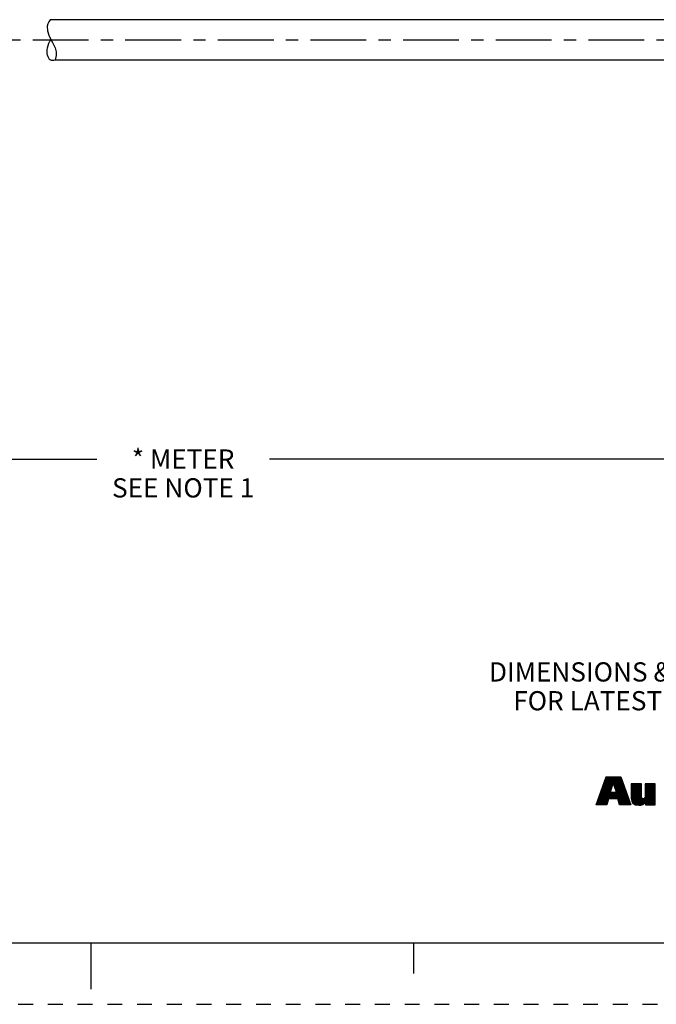
# Model space of a CAD drawing. Units: inches. Extents: x 0 to 22, y 0 to 17.
# Drawn here: x 10.4 to 15.6, y 0 to 8 of the extents above; entities that cross this region are included whole.
import ezdxf

# ---------------------------------------------------------------- set-up
doc = ezdxf.new("R2010")
doc.units = ezdxf.units.IN
doc.header["$LTSCALE"] = 1.21
doc.header["$MEASUREMENT"] = 0
doc.linetypes.add('CENTER', pattern=[0.6, 0.375, -0.075, 0.075, -0.075])
doc.linetypes.add('HIDDEN', pattern=[0.2, 0.1, -0.1])
doc.layers.get('0').update_dxf_attribs({"linetype": 'CONTINUOUS'})
doc.layers.add('AXIS_PART', color=7, linetype='CONTINUOUS')
doc.layers.add('DEFAULT_2', color=8, linetype='HIDDEN')
doc.styles.get("Standard").update_dxf_attribs({"font": 'txt', "width": 0.8})
doc.dimstyles.new('DIMSTYLE_1', dxfattribs={"dimtxt": 0.15625, "dimasz": 0.1875, "dimexe": 0.18, "dimexo": 0.0625, "dimgap": 0.09, "dimtad": 0, "dimtih": 1, "dimtoh": 1, "dimlfac": 0.714286, "dimzin": 4, "dimdsep": 46, "dimtxsty": 'STANDARD', "dimblk": '_FILLED', "dimblk1": '_FILLED', "dimblk2": '_FILLED', "dimcen": 0.09, "dimadec": 0, "dimazin": 0, "dimtfac": 1, "dimtofl": 0, "dimtmove": 0, "dimatfit": 3, "dimldrblk": '_FILLED', "dimfxl": 1, "dimtolj": 1, "dimtzin": 4, "dimarcsym": 0})

# ---------------------------------------------------------------- blocks, each defined once
blk = doc.blocks.new('RA_LOGO_BL0', base_point=(16.1712, 1.8682))
at = {"color": 2, "linetype": 'CONTINUOUS'}
for p, q in [((15.1358, 1.6953), (15.2911, 1.8507)), ((15.1412, 1.7107), (15.2812, 1.8507)), ((15.1465, 1.726), (15.2712, 1.8507)), ((15.1519, 1.7414), (15.2612, 1.8507)), ((15.1573, 1.7567), (15.2513, 1.8507)), ((15.1627, 1.7721), (15.2413, 1.8507)), ((15.1681, 1.7874), (15.2314, 1.8507)), ((15.1735, 1.8028), (15.2214, 1.8507)), ((15.1789, 1.8181), (15.2114, 1.8507)), ((15.1843, 1.8335), (15.2015, 1.8507)), ((15.1896, 1.8488), (15.1915, 1.8507)), ((15.2504, 1.8), (15.3011, 1.8507)), ((15.2528, 1.7925), (15.3111, 1.8507)), ((15.2553, 1.785), (15.3138, 1.8435)), ((15.1196, 1.6493), (15.2376, 1.7673)), ((15.125, 1.6646), (15.2426, 1.7823)), ((15.1304, 1.68), (15.2476, 1.7972)), ((15.2214, 1.6714), (15.3347, 1.7847)), ((15.2314, 1.6714), (15.3373, 1.7774)), ((15.2414, 1.6714), (15.34, 1.77)), ((15.2513, 1.6714), (15.3426, 1.7627)), ((15.2578, 1.7775), (15.3164, 1.8361)), ((15.2602, 1.77), (15.319, 1.8288)), ((15.2627, 1.7625), (15.3216, 1.8214)), ((15.2652, 1.755), (15.3243, 1.8141)), ((15.2677, 1.7475), (15.3269, 1.8067)), ((15.2701, 1.7401), (15.3295, 1.7994)), ((15.2726, 1.7326), (15.3321, 1.7921)), ((15.3963, 1.7167), (15.4724, 1.7929)), ((15.3963, 1.7267), (15.4625, 1.7929)), ((15.3963, 1.7367), (15.4525, 1.7929)), ((15.3963, 1.7466), (15.4425, 1.7929)), ((15.3963, 1.7566), (15.4326, 1.7929)), ((15.3963, 1.7666), (15.4226, 1.7929)), ((15.3963, 1.7765), (15.4126, 1.7929)), ((15.3963, 1.7865), (15.4027, 1.7929)), ((15.3963, 1.7068), (15.4788, 1.7893)), ((15.3963, 1.6968), (15.4788, 1.7793)), ((15.3963, 1.6869), (15.4788, 1.7694)), ((15.4478, 1.6189), (15.5906, 1.7617)), ((15.508, 1.689), (15.5906, 1.7716)), ((15.5081, 1.719), (15.582, 1.7929)), ((15.5081, 1.729), (15.572, 1.7929)), ((15.5081, 1.7389), (15.5621, 1.7929)), ((15.5081, 1.7489), (15.5521, 1.7929)), ((15.5081, 1.7588), (15.5421, 1.7929)), ((15.5081, 1.7688), (15.5322, 1.7929)), ((15.5081, 1.7788), (15.5222, 1.7929)), ((15.5081, 1.7887), (15.5123, 1.7929)), ((15.5081, 1.709), (15.5906, 1.7916)), ((15.5081, 1.6991), (15.5906, 1.7816)), ((15.1122, 1.622), (15.2276, 1.7373)), ((15.1142, 1.6339), (15.2326, 1.7523)), ((15.1222, 1.622), (15.2265, 1.7263)), ((15.1321, 1.622), (15.2364, 1.7263)), ((15.1421, 1.622), (15.2464, 1.7263)), ((15.1521, 1.622), (15.2564, 1.7263)), ((15.162, 1.622), (15.2663, 1.7263)), ((15.2613, 1.6714), (15.3452, 1.7553)), ((15.2712, 1.6714), (15.3478, 1.748)), ((15.2812, 1.6714), (15.3504, 1.7407)), ((15.2869, 1.6672), (15.3531, 1.7333)), ((15.2893, 1.6595), (15.3557, 1.726)), ((15.2916, 1.6519), (15.3583, 1.7186)), ((15.2939, 1.6443), (15.3609, 1.7113)), ((15.2962, 1.6366), (15.3635, 1.7039)), ((15.2986, 1.629), (15.3662, 1.6966)), ((15.3015, 1.622), (15.3688, 1.6893)), ((15.3115, 1.622), (15.3714, 1.6819)), ((15.3963, 1.6769), (15.4788, 1.7594)), ((15.3966, 1.6673), (15.4788, 1.7495)), ((15.3979, 1.6586), (15.4788, 1.7395)), ((15.4, 1.6508), (15.4788, 1.7295)), ((15.4028, 1.6436), (15.4788, 1.7196)), ((15.4068, 1.6376), (15.4788, 1.7096)), ((15.4116, 1.6325), (15.4788, 1.6996)), ((15.417, 1.6279), (15.4789, 1.6898)), ((15.4572, 1.6183), (15.5906, 1.7517)), ((15.4681, 1.6192), (15.5906, 1.7418)), ((15.4813, 1.6225), (15.5906, 1.7318)), ((15.5127, 1.6439), (15.5906, 1.7218)), ((15.5127, 1.6339), (15.5906, 1.7119)), ((15.5127, 1.624), (15.5906, 1.7019)), ((15.5207, 1.622), (15.5906, 1.6919)), ((15.5306, 1.622), (15.5906, 1.682)), ((15.172, 1.622), (15.2077, 1.6577)), ((15.1819, 1.622), (15.2037, 1.6437)), ((15.1919, 1.622), (15.1997, 1.6298)), ((15.3214, 1.622), (15.374, 1.6746)), ((15.3314, 1.622), (15.3766, 1.6672)), ((15.3413, 1.622), (15.3793, 1.6599)), ((15.3513, 1.622), (15.3819, 1.6525)), ((15.3613, 1.622), (15.3845, 1.6452)), ((15.3712, 1.622), (15.3871, 1.6379)), ((15.3812, 1.622), (15.3897, 1.6305)), ((15.3912, 1.622), (15.3924, 1.6232)), ((15.4236, 1.6245), (15.48, 1.6809)), ((15.4309, 1.6218), (15.4836, 1.6746)), ((15.4388, 1.6198), (15.4905, 1.6715)), ((15.5406, 1.622), (15.5906, 1.672)), ((15.5506, 1.622), (15.5906, 1.6621)), ((15.5605, 1.622), (15.5906, 1.6521)), ((15.5705, 1.622), (15.5906, 1.6421)), ((15.5804, 1.622), (15.5906, 1.6322)), ((15.5904, 1.622), (15.5906, 1.6222))]:
    blk.add_line(p, q, dxfattribs=at)
for points, knots in [([(15.11, 1.622), (15.11, 1.622), (15.1975, 1.622), (15.1975, 1.622), (15.1975, 1.622), (15.2116, 1.6714), (15.2116, 1.6714), (15.2116, 1.6714), (15.2856, 1.6714), (15.2856, 1.6714), (15.2856, 1.6714), (15.3007, 1.622), (15.3007, 1.622), (15.3007, 1.622), (15.3928, 1.622), (15.3928, 1.622), (15.3928, 1.622), (15.3112, 1.8507), (15.3112, 1.8507), (15.3112, 1.8507), (15.1903, 1.8507), (15.1903, 1.8507), (15.1903, 1.8507), (15.11, 1.622), (15.11, 1.622)], [0, 0, 0, 0, 1, 1, 1, 2, 2, 2, 3, 3, 3, 4, 4, 4, 5, 5, 5, 6, 6, 6, 7, 7, 7, 8, 8, 8, 8]), ([(15.2491, 1.8017), (15.2491, 1.8017), (15.2498, 1.8017), (15.2498, 1.8017), (15.2498, 1.8017), (15.2747, 1.7263), (15.2747, 1.7263), (15.2747, 1.7263), (15.2239, 1.7263), (15.2239, 1.7263), (15.2239, 1.7263), (15.2491, 1.8017), (15.2491, 1.8017)], [0, 0, 0, 0, 1, 1, 1, 2, 2, 2, 3, 3, 3, 4, 4, 4, 4]), ([(15.5906, 1.622), (15.5906, 1.622), (15.5127, 1.622), (15.5127, 1.622), (15.5127, 1.622), (15.5127, 1.6513), (15.5127, 1.6513), (15.5127, 1.6513), (15.512, 1.6513), (15.512, 1.6513), (15.5022, 1.6274), (15.4794, 1.6179), (15.4562, 1.6183), (15.4123, 1.6183), (15.3963, 1.6412), (15.3963, 1.674), (15.3963, 1.674), (15.3963, 1.7929), (15.3963, 1.7929), (15.3963, 1.7929), (15.4788, 1.7929), (15.4788, 1.7929), (15.4788, 1.7929), (15.4788, 1.6943), (15.4788, 1.6943), (15.4788, 1.6845), (15.4788, 1.671), (15.4933, 1.671), (15.5081, 1.671), (15.5081, 1.6845), (15.5081, 1.6943), (15.5081, 1.6943), (15.5081, 1.7929), (15.5081, 1.7929), (15.5081, 1.7929), (15.5906, 1.7929), (15.5906, 1.7929), (15.5906, 1.7929), (15.5906, 1.622), (15.5906, 1.622)], [0, 0, 0, 0, 1, 1, 1, 2, 2, 2, 3, 3, 3, 4, 4, 4, 5, 5, 5, 6, 6, 6, 7, 7, 7, 8, 8, 8, 9, 9, 9, 10, 10, 10, 11, 11, 11, 12, 12, 12, 13, 13, 13, 13])]:
    blk.add_open_spline(points, degree=3, knots=knots, dxfattribs=at)
blk = doc.blocks.new('_FILLED')
at = {"color": 0, "linetype": 'BYBLOCK'}
blk.add_solid([(0, 0), (-1, 0.167), (-1, -0.167)], dxfattribs=at)
blk = doc.blocks.new('*D5')
at = {"color": 2, "linetype": 'CONTINUOUS'}
for p, q in [((20.3924, 7.7908), (20.3924, 4.3091)), ((3.1053, 5.8964), (3.1053, 4.3091)), ((3.1053, 4.4341), (11.0457, 4.4341)), ((20.3924, 4.4341), (12.452, 4.4341))]:
    blk.add_line(p, q, dxfattribs=at)
at = {"color": 2, "linetype": 'CONTINUOUS', "xscale": 0.1875, "yscale": 0.1875, "zscale": 0.1875, "rotation": 180}
blk.add_blockref('_FILLED', (3.1053, 4.4341), dxfattribs=at)
at = {"color": 2, "linetype": 'CONTINUOUS', "xscale": 0.1875, "yscale": 0.1875, "zscale": 0.1875}
blk.add_blockref('_FILLED', (20.3924, 4.4341), dxfattribs=at)
at = {"color": 2, "linetype": 'CONTINUOUS', "insert": (11.7489, 4.5122), "char_height": 0.15625, "width": 1.25, "attachment_point": 2, "line_spacing_factor": 0.9}
blk.add_mtext('* METER\\PSEE NOTE 1', dxfattribs=at)

msp = doc.modelspace()

# ---------------------------------------------------------------- linework, layer by layer
at = {"color": 7, "linetype": 'CONTINUOUS'}
for p, q in [((10.6463, 7.9727), (10.6423, 7.954)), ((10.6423, 7.954), (10.6446, 7.9177)), ((10.6546, 7.9909), (10.6463, 7.9727)), ((10.667, 8.0071), (10.6546, 7.9909)), ((10.6446, 7.9177), (10.656, 7.8812)), ((10.656, 7.8812), (10.6726, 7.8456)), ((10.6726, 7.8456), (10.6848, 7.8224)), ((10.6848, 7.8224), (10.6963, 7.7997)), ((10.6963, 7.7997), (10.7061, 7.777)), ((10.7061, 7.777), (10.7143, 7.747)), ((10.7156, 7.715), (10.7077, 7.6797)), ((10.7143, 7.747), (10.7156, 7.715)), ((10.7077, 7.6797), (10.7077, 7.6781)), ((0.5, 0.5), (21.4962, 0.5)), ((11.0011, 0.124), (11.0011, 0.499)), ((13.625, 0.25), (13.625, 0.5))]:
    msp.add_line(p, q, dxfattribs=at)
msp.add_open_spline([(10.7073, 7.6781), (10.6925, 7.673), (10.6464, 7.6751), (10.6344, 7.7688), (10.6603, 7.8317), (10.6741, 7.8427)], degree=3, knots=[0, 0, 0, 0, 0.171588, 0.664136, 1, 1, 1, 1], dxfattribs=at)
at = {"layer": 'AXIS_PART', "color": 7, "linetype": 'CONTINUOUS'}
for p, q in [((16.9095, 8.0071), (10.667, 8.0071)), ((16.9095, 7.6781), (10.7077, 7.6781))]:
    msp.add_line(p, q, dxfattribs=at)
at = {"layer": 'AXIS_PART', "color": 7, "linetype": 'CENTER'}
msp.add_line((2.9869, 7.8426), (16.9092, 7.8426), dxfattribs=at)
at = {"layer": 'DEFAULT_2', "color": 8, "linetype": 'HIDDEN'}
msp.add_line((0, 0), (22, 0), dxfattribs=at)

# ---------------------------------------------------------------- block references
at = {"color": 2, "linetype": 'CONTINUOUS'}
msp.add_blockref('RA_LOGO_BL0', (16.1712, 1.8682), dxfattribs=at)

# ---------------------------------------------------------------- texts
at = {"color": 2, "linetype": 'CONTINUOUS', "insert": (17.731, 2.7812), "char_height": 0.15625, "width": 7.375, "attachment_point": 2, "line_spacing_factor": 0.9}
msp.add_mtext('DIMENSIONS & INFORMATION SHOWN ARE FOR REFERENCE ONLY AND\\P FOR LATEST UPDATE PLEASE REFER http://www.ab.com/catalogs/', dxfattribs=at)

# ---------------------------------------------------------------- dimensions: what is measured, and where the dimension line sits
at = {"color": 2, "linetype": 'CONTINUOUS'}
dim = msp.add_linear_dim(base=(20.3924, 4.4341), p1=(3.1053, 5.8964), p2=(20.3924, 7.7908), text='* METER\\PSEE NOTE 1', dimstyle='DIMSTYLE_1', dxfattribs=at)
dim.commit()
dim.dimension.update_dxf_attribs({"geometry": '*D5', "text_midpoint": (11.1239, 4.3169), "dimtype": 160})

doc.saveas('drawing.dxf')
